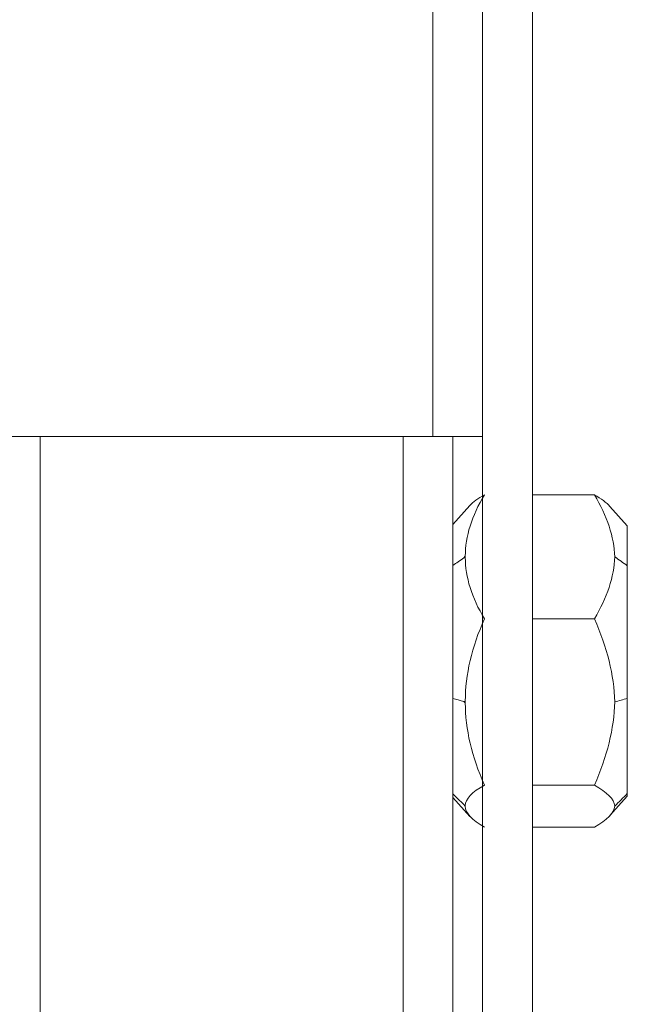
# Model space of a CAD drawing. Units: inches. Extents: x 80.9 to 148.6, y -171.1 to -123.
# Drawn here: x 90.5 to 92.9, y -164.6 to -160.9 of the extents above; entities that cross this region are included whole.
import ezdxf

# ---------------------------------------------------------------- set-up
doc = ezdxf.new("R2010")
doc.units = ezdxf.units.IN
doc.header["$MEASUREMENT"] = 0
doc.layers.add('Layer 1', color=7, linetype='Continuous')

msp = doc.modelspace()

# ---------------------------------------------------------------- linework, layer by layer
at = {"layer": 'Layer 1', "color": 7, "lineweight": 15}
for points in [[(92.3082, -170.1729), (92.3082, -131.0728)], [(92.4984, -170.1729), (92.4984, -131.0728)], [(92.1188, -138.7598), (92.1188, -162.4855)], [(92.1188, -162.4855), (83.957, -162.4855)], [(92.0051, -167.1357), (92.0051, -162.4855)], [(92.1188, -162.4855), (92.3082, -162.4855)], [(92.1945, -167.1357), (92.1945, -162.4855)], [(92.4984, -162.7074), (92.7334, -162.7074)], [(92.2593, -162.7484), (92.1945, -162.8207)], [(92.8588, -162.8252), (92.7926, -162.7515)], [(92.8588, -162.8252), (92.8588, -162.9775)], [(92.2421, -162.941), (92.2366, -162.9475)], [(92.2366, -162.9475), (92.2421, -162.9458)], [(92.2421, -162.941), (92.2421, -162.9458)], [(92.8588, -162.9775), (92.8588, -163.4822)], [(92.4984, -163.1794), (92.7334, -163.1794)], [(92.8588, -163.4822), (92.8588, -163.8443)], [(92.2421, -163.4925), (92.2366, -163.4939)], [(92.2366, -163.4939), (92.2421, -163.4987)], [(92.2421, -163.4925), (92.2421, -163.4987)], [(92.4984, -163.8119), (92.7334, -163.8119)], [(92.1945, -163.8587), (92.2593, -163.9311)], [(92.7926, -163.9283), (92.8588, -163.8543)], [(92.8588, -163.8443), (92.8588, -163.8543)], [(92.2366, -163.8863), (92.2421, -163.8928)], [(92.2421, -163.8911), (92.2366, -163.8863)], [(92.2421, -163.8911), (92.2421, -163.8928)], [(92.4984, -163.9721), (92.7334, -163.9721)]]:
    msp.add_lwpolyline(points, dxfattribs=at)
msp.add_open_spline([(90.6236, -167.1485), (90.6236, -167.1064), (90.6236, -167.0647), (90.6236, -167.0034), (90.6236, -166.9421), (90.6236, -166.8615), (90.6236, -166.7671), (90.6236, -166.6727), (90.6236, -166.5645), (90.6236, -166.4415), (90.6236, -166.3185), (90.6236, -166.1804), (90.6236, -166.0281), (90.6236, -165.8758), (90.6236, -165.7094), (90.6236, -165.5289), (90.6236, -165.3487), (90.6236, -165.1544), (90.6236, -164.9474), (90.6236, -164.74), (90.6236, -164.5198), (90.6236, -164.2863), (90.6236, -164.0523), (90.6236, -163.8053), (90.6236, -163.549), (90.6236, -163.293), (90.6236, -163.0281), (90.6236, -162.7405), (90.6236, -162.6567), (90.6236, -162.5713), (90.6236, -162.4855)], degree=3, knots=[0, 0, 0, 0, 1, 1, 1, 2, 2, 2, 3, 3, 3, 4, 4, 4, 5, 5, 5, 6, 6, 6, 7, 7, 7, 8, 8, 8, 9, 9, 9, 10, 10, 10, 10], dxfattribs=at)
for points in [[(92.3151, -162.7074), (92.2669, -162.7873), (92.2421, -162.8662), (92.2421, -162.941)], [(92.3151, -162.7074), (92.2669, -162.7873), (92.2421, -162.8662), (92.2421, -162.941)], [(92.3151, -162.7074), (92.2669, -162.7873), (92.2421, -162.8662), (92.2421, -162.941)], [(92.3151, -162.7074), (92.2669, -162.7873), (92.2421, -162.8662), (92.2421, -162.941)], [(92.3151, -162.7074), (92.2669, -162.7873), (92.2421, -162.8662), (92.2421, -162.941)], [(92.3151, -162.7074), (92.2669, -162.7873), (92.2421, -162.8662), (92.2421, -162.941)], [(92.3151, -162.7074), (92.2669, -162.7873), (92.2421, -162.8662), (92.2421, -162.941)], [(92.3151, -162.7074), (92.2669, -162.7873), (92.2421, -162.8662), (92.2421, -162.941)], [(92.3151, -162.7074), (92.2669, -162.7873), (92.2421, -162.8662), (92.2421, -162.941)], [(92.3151, -162.7074), (92.2669, -162.7873), (92.2421, -162.8662), (92.2421, -162.941)], [(92.3151, -162.7074), (92.2669, -162.7873), (92.2421, -162.8662), (92.2421, -162.941)], [(92.3151, -162.7074), (92.2669, -162.7873), (92.2421, -162.8662), (92.2421, -162.941)], [(92.3151, -162.7074), (92.2669, -162.7873), (92.2421, -162.8662), (92.2421, -162.941)], [(92.3151, -162.7074), (92.2669, -162.7873), (92.2421, -162.8662), (92.2421, -162.941)], [(92.3151, -162.7074), (92.2669, -162.7873), (92.2421, -162.8662), (92.2421, -162.941)], [(92.3151, -162.7074), (92.2669, -162.7873), (92.2421, -162.8662), (92.2421, -162.941)], [(92.3151, -162.7074), (92.2669, -162.7873), (92.2421, -162.8662), (92.2421, -162.941)], [(92.3151, -162.7074), (92.2669, -162.7873), (92.2421, -162.8662), (92.2421, -162.941)], [(92.3151, -162.7074), (92.2669, -162.7873), (92.2421, -162.8662), (92.2421, -162.941)], [(92.3151, -162.7074), (92.2669, -162.7873), (92.2421, -162.8662), (92.2421, -162.941)], [(92.3151, -162.7074), (92.2669, -162.7873), (92.2421, -162.8662), (92.2421, -162.941)], [(92.3151, -162.7074), (92.2903, -162.7212), (92.2717, -162.7349), (92.2593, -162.7484)], [(92.3151, -162.7074), (92.2903, -162.7212), (92.2717, -162.7349), (92.2593, -162.7484)], [(92.3151, -162.7074), (92.2903, -162.7212), (92.2717, -162.7349), (92.2593, -162.7484)], [(92.3151, -162.7074), (92.2903, -162.7212), (92.2717, -162.7349), (92.2593, -162.7484)], [(92.3151, -162.7074), (92.2903, -162.7212), (92.2717, -162.7349), (92.2593, -162.7484)], [(92.3151, -162.7074), (92.2903, -162.7212), (92.2717, -162.7349), (92.2593, -162.7484)], [(92.3151, -162.7074), (92.2903, -162.7212), (92.2717, -162.7349), (92.2593, -162.7484)], [(92.3151, -162.7074), (92.2903, -162.7212), (92.2717, -162.7349), (92.2593, -162.7484)], [(92.3151, -162.7074), (92.2903, -162.7212), (92.2717, -162.7349), (92.2593, -162.7484)], [(92.3151, -162.7074), (92.2903, -162.7212), (92.2717, -162.7349), (92.2593, -162.7484)], [(92.3151, -162.7074), (92.2903, -162.7212), (92.2717, -162.7349), (92.2593, -162.7484)], [(92.3151, -162.7074), (92.2903, -162.7212), (92.2717, -162.7349), (92.2593, -162.7484)], [(92.3151, -162.7074), (92.2903, -162.7212), (92.2717, -162.7349), (92.2593, -162.7484)], [(92.3151, -162.7074), (92.2903, -162.7212), (92.2717, -162.7349), (92.2593, -162.7484)], [(92.3151, -162.7074), (92.2903, -162.7212), (92.2717, -162.7349), (92.2593, -162.7484)], [(92.3151, -162.7074), (92.2903, -162.7212), (92.2717, -162.7349), (92.2593, -162.7484)], [(92.3151, -162.7074), (92.2903, -162.7212), (92.2717, -162.7349), (92.2593, -162.7484)], [(92.3151, -162.7074), (92.2903, -162.7212), (92.2717, -162.7349), (92.2593, -162.7484)], [(92.3151, -162.7074), (92.2903, -162.7212), (92.2717, -162.7349), (92.2593, -162.7484)], [(92.3151, -162.7074), (92.2903, -162.7212), (92.2717, -162.7349), (92.2593, -162.7484)], [(92.3151, -162.7074), (92.2903, -162.7212), (92.2717, -162.7349), (92.2593, -162.7484)], [(92.7926, -162.7515), (92.7795, -162.737), (92.7595, -162.7222), (92.7334, -162.7074)], [(92.7926, -162.7515), (92.7795, -162.737), (92.7595, -162.7222), (92.7334, -162.7074)], [(92.7926, -162.7515), (92.7795, -162.737), (92.7595, -162.7222), (92.7334, -162.7074)], [(92.7926, -162.7515), (92.7795, -162.737), (92.7595, -162.7222), (92.7334, -162.7074)], [(92.7926, -162.7515), (92.7795, -162.737), (92.7595, -162.7222), (92.7334, -162.7074)], [(92.7926, -162.7515), (92.7795, -162.737), (92.7595, -162.7222), (92.7334, -162.7074)], [(92.7926, -162.7515), (92.7795, -162.737), (92.7595, -162.7222), (92.7334, -162.7074)], [(92.7926, -162.7515), (92.7795, -162.737), (92.7595, -162.7222), (92.7334, -162.7074)], [(92.7926, -162.7515), (92.7795, -162.737), (92.7595, -162.7222), (92.7334, -162.7074)], [(92.7926, -162.7515), (92.7795, -162.737), (92.7595, -162.7222), (92.7334, -162.7074)], [(92.7926, -162.7515), (92.7795, -162.737), (92.7595, -162.7222), (92.7334, -162.7074)], [(92.7926, -162.7515), (92.7795, -162.737), (92.7595, -162.7222), (92.7334, -162.7074)], [(92.7926, -162.7515), (92.7795, -162.737), (92.7595, -162.7222), (92.7334, -162.7074)], [(92.7926, -162.7515), (92.7795, -162.737), (92.7595, -162.7222), (92.7334, -162.7074)], [(92.7926, -162.7515), (92.7795, -162.737), (92.7595, -162.7222), (92.7334, -162.7074)], [(92.7926, -162.7515), (92.7795, -162.737), (92.7595, -162.7222), (92.7334, -162.7074)], [(92.7926, -162.7515), (92.7795, -162.737), (92.7595, -162.7222), (92.7334, -162.7074)], [(92.7926, -162.7515), (92.7795, -162.737), (92.7595, -162.7222), (92.7334, -162.7074)], [(92.7926, -162.7515), (92.7795, -162.737), (92.7595, -162.7222), (92.7334, -162.7074)], [(92.7926, -162.7515), (92.7795, -162.737), (92.7595, -162.7222), (92.7334, -162.7074)], [(92.7926, -162.7515), (92.7795, -162.737), (92.7595, -162.7222), (92.7334, -162.7074)], [(92.8112, -162.9434), (92.8085, -162.8676), (92.7816, -162.7877), (92.7334, -162.7074)], [(92.8112, -162.9434), (92.8085, -162.8676), (92.7816, -162.7877), (92.7334, -162.7074)], [(92.8112, -162.9434), (92.8085, -162.8676), (92.7816, -162.7877), (92.7334, -162.7074)], [(92.8112, -162.9434), (92.8085, -162.8676), (92.7816, -162.7877), (92.7334, -162.7074)], [(92.8112, -162.9434), (92.8085, -162.8676), (92.7816, -162.7877), (92.7334, -162.7074)], [(92.8112, -162.9434), (92.8085, -162.8676), (92.7816, -162.7877), (92.7334, -162.7074)], [(92.8112, -162.9434), (92.8085, -162.8676), (92.7816, -162.7877), (92.7334, -162.7074)], [(92.8112, -162.9434), (92.8085, -162.8676), (92.7816, -162.7877), (92.7334, -162.7074)], [(92.8112, -162.9434), (92.8085, -162.8676), (92.7816, -162.7877), (92.7334, -162.7074)], [(92.8112, -162.9434), (92.8085, -162.8676), (92.7816, -162.7877), (92.7334, -162.7074)], [(92.8112, -162.9434), (92.8085, -162.8676), (92.7816, -162.7877), (92.7334, -162.7074)], [(92.8112, -162.9434), (92.8085, -162.8676), (92.7816, -162.7877), (92.7334, -162.7074)], [(92.8112, -162.9434), (92.8085, -162.8676), (92.7816, -162.7877), (92.7334, -162.7074)], [(92.8112, -162.9434), (92.8085, -162.8676), (92.7816, -162.7877), (92.7334, -162.7074)], [(92.8112, -162.9434), (92.8085, -162.8676), (92.7816, -162.7877), (92.7334, -162.7074)], [(92.8112, -162.9434), (92.8085, -162.8676), (92.7816, -162.7877), (92.7334, -162.7074)], [(92.8112, -162.9434), (92.8085, -162.8676), (92.7816, -162.7877), (92.7334, -162.7074)], [(92.8112, -162.9434), (92.8085, -162.8676), (92.7816, -162.7877), (92.7334, -162.7074)], [(92.8112, -162.9434), (92.8085, -162.8676), (92.7816, -162.7877), (92.7334, -162.7074)], [(92.8112, -162.9434), (92.8085, -162.8676), (92.7816, -162.7877), (92.7334, -162.7074)], [(92.8112, -162.9434), (92.8085, -162.8676), (92.7816, -162.7877), (92.7334, -162.7074)], [(92.2366, -162.9475), (92.2221, -162.9572), (92.2083, -162.9668), (92.1945, -162.9768)], [(92.2366, -162.9475), (92.2221, -162.9572), (92.2083, -162.9668), (92.1945, -162.9768)], [(92.2366, -162.9475), (92.2221, -162.9572), (92.2083, -162.9668), (92.1945, -162.9768)], [(92.2366, -162.9475), (92.2221, -162.9572), (92.2083, -162.9668), (92.1945, -162.9768)], [(92.2366, -162.9475), (92.2221, -162.9572), (92.2083, -162.9668), (92.1945, -162.9768)], [(92.2366, -162.9475), (92.2221, -162.9572), (92.2083, -162.9668), (92.1945, -162.9768)], [(92.2366, -162.9475), (92.2221, -162.9572), (92.2083, -162.9668), (92.1945, -162.9768)], [(92.2366, -162.9475), (92.2221, -162.9572), (92.2083, -162.9668), (92.1945, -162.9768)], [(92.2366, -162.9475), (92.2221, -162.9572), (92.2083, -162.9668), (92.1945, -162.9768)], [(92.2366, -162.9475), (92.2221, -162.9572), (92.2083, -162.9668), (92.1945, -162.9768)], [(92.2366, -162.9475), (92.2221, -162.9572), (92.2083, -162.9668), (92.1945, -162.9768)], [(92.2366, -162.9475), (92.2221, -162.9572), (92.2083, -162.9668), (92.1945, -162.9768)], [(92.2366, -162.9475), (92.2221, -162.9572), (92.2083, -162.9668), (92.1945, -162.9768)], [(92.2366, -162.9475), (92.2221, -162.9572), (92.2083, -162.9668), (92.1945, -162.9768)], [(92.2366, -162.9475), (92.2221, -162.9572), (92.2083, -162.9668), (92.1945, -162.9768)], [(92.2366, -162.9475), (92.2221, -162.9572), (92.2083, -162.9668), (92.1945, -162.9768)], [(92.2366, -162.9475), (92.2221, -162.9572), (92.2083, -162.9668), (92.1945, -162.9768)], [(92.2366, -162.9475), (92.2221, -162.9572), (92.2083, -162.9668), (92.1945, -162.9768)], [(92.2366, -162.9475), (92.2221, -162.9572), (92.2083, -162.9668), (92.1945, -162.9768)], [(92.2366, -162.9475), (92.2221, -162.9572), (92.2083, -162.9668), (92.1945, -162.9768)], [(92.2366, -162.9475), (92.2221, -162.9572), (92.2083, -162.9668), (92.1945, -162.9768)], [(92.2421, -162.9458), (92.2421, -163.0202), (92.2669, -163.0994), (92.3151, -163.1794)], [(92.2421, -162.9458), (92.2421, -163.0202), (92.2669, -163.0994), (92.3151, -163.1794)], [(92.2421, -162.9458), (92.2421, -163.0202), (92.2669, -163.0994), (92.3151, -163.1794)], [(92.2421, -162.9458), (92.2421, -163.0202), (92.2669, -163.0994), (92.3151, -163.1794)], [(92.2421, -162.9458), (92.2421, -163.0202), (92.2669, -163.0994), (92.3151, -163.1794)], [(92.2421, -162.9458), (92.2421, -163.0202), (92.2669, -163.0994), (92.3151, -163.1794)], [(92.2421, -162.9458), (92.2421, -163.0202), (92.2669, -163.0994), (92.3151, -163.1794)], [(92.2421, -162.9458), (92.2421, -163.0202), (92.2669, -163.0994), (92.3151, -163.1794)], [(92.2421, -162.9458), (92.2421, -163.0202), (92.2669, -163.0994), (92.3151, -163.1794)], [(92.2421, -162.9458), (92.2421, -163.0202), (92.2669, -163.0994), (92.3151, -163.1794)], [(92.2421, -162.9458), (92.2421, -163.0202), (92.2669, -163.0994), (92.3151, -163.1794)], [(92.2421, -162.9458), (92.2421, -163.0202), (92.2669, -163.0994), (92.3151, -163.1794)], [(92.2421, -162.9458), (92.2421, -163.0202), (92.2669, -163.0994), (92.3151, -163.1794)], [(92.2421, -162.9458), (92.2421, -163.0202), (92.2669, -163.0994), (92.3151, -163.1794)], [(92.2421, -162.9458), (92.2421, -163.0202), (92.2669, -163.0994), (92.3151, -163.1794)], [(92.2421, -162.9458), (92.2421, -163.0202), (92.2669, -163.0994), (92.3151, -163.1794)], [(92.2421, -162.9458), (92.2421, -163.0202), (92.2669, -163.0994), (92.3151, -163.1794)], [(92.2421, -162.9458), (92.2421, -163.0202), (92.2669, -163.0994), (92.3151, -163.1794)], [(92.2421, -162.9458), (92.2421, -163.0202), (92.2669, -163.0994), (92.3151, -163.1794)], [(92.2421, -162.9458), (92.2421, -163.0202), (92.2669, -163.0994), (92.3151, -163.1794)], [(92.2421, -162.9458), (92.2421, -163.0202), (92.2669, -163.0994), (92.3151, -163.1794)], [(92.7334, -163.1794), (92.7816, -163.0991), (92.8085, -163.0192), (92.8112, -162.9434)], [(92.7334, -163.1794), (92.7816, -163.0991), (92.8085, -163.0192), (92.8112, -162.9434)], [(92.7334, -163.1794), (92.7816, -163.0991), (92.8085, -163.0192), (92.8112, -162.9434)], [(92.7334, -163.1794), (92.7816, -163.0991), (92.8085, -163.0192), (92.8112, -162.9434)], [(92.7334, -163.1794), (92.7816, -163.0991), (92.8085, -163.0192), (92.8112, -162.9434)], [(92.7334, -163.1794), (92.7816, -163.0991), (92.8085, -163.0192), (92.8112, -162.9434)], [(92.7334, -163.1794), (92.7816, -163.0991), (92.8085, -163.0192), (92.8112, -162.9434)], [(92.7334, -163.1794), (92.7816, -163.0991), (92.8085, -163.0192), (92.8112, -162.9434)], [(92.7334, -163.1794), (92.7816, -163.0991), (92.8085, -163.0192), (92.8112, -162.9434)], [(92.7334, -163.1794), (92.7816, -163.0991), (92.8085, -163.0192), (92.8112, -162.9434)], [(92.7334, -163.1794), (92.7816, -163.0991), (92.8085, -163.0192), (92.8112, -162.9434)], [(92.7334, -163.1794), (92.7816, -163.0991), (92.8085, -163.0192), (92.8112, -162.9434)], [(92.7334, -163.1794), (92.7816, -163.0991), (92.8085, -163.0192), (92.8112, -162.9434)], [(92.7334, -163.1794), (92.7816, -163.0991), (92.8085, -163.0192), (92.8112, -162.9434)], [(92.7334, -163.1794), (92.7816, -163.0991), (92.8085, -163.0192), (92.8112, -162.9434)], [(92.7334, -163.1794), (92.7816, -163.0991), (92.8085, -163.0192), (92.8112, -162.9434)], [(92.7334, -163.1794), (92.7816, -163.0991), (92.8085, -163.0192), (92.8112, -162.9434)], [(92.7334, -163.1794), (92.7816, -163.0991), (92.8085, -163.0192), (92.8112, -162.9434)], [(92.7334, -163.1794), (92.7816, -163.0991), (92.8085, -163.0192), (92.8112, -162.9434)], [(92.7334, -163.1794), (92.7816, -163.0991), (92.8085, -163.0192), (92.8112, -162.9434)], [(92.7334, -163.1794), (92.7816, -163.0991), (92.8085, -163.0192), (92.8112, -162.9434)], [(92.8588, -162.9775), (92.8429, -162.9661), (92.8271, -162.9547), (92.8112, -162.9434)], [(92.8588, -162.9775), (92.8429, -162.9661), (92.8271, -162.9547), (92.8112, -162.9434)], [(92.8588, -162.9775), (92.8429, -162.9661), (92.8271, -162.9547), (92.8112, -162.9434)], [(92.8588, -162.9775), (92.8429, -162.9661), (92.8271, -162.9547), (92.8112, -162.9434)], [(92.8588, -162.9775), (92.8429, -162.9661), (92.8271, -162.9547), (92.8112, -162.9434)], [(92.8588, -162.9775), (92.8429, -162.9661), (92.8271, -162.9547), (92.8112, -162.9434)], [(92.8588, -162.9775), (92.8429, -162.9661), (92.8271, -162.9547), (92.8112, -162.9434)], [(92.8588, -162.9775), (92.8429, -162.9661), (92.8271, -162.9547), (92.8112, -162.9434)], [(92.8588, -162.9775), (92.8429, -162.9661), (92.8271, -162.9547), (92.8112, -162.9434)], [(92.8588, -162.9775), (92.8429, -162.9661), (92.8271, -162.9547), (92.8112, -162.9434)], [(92.8588, -162.9775), (92.8429, -162.9661), (92.8271, -162.9547), (92.8112, -162.9434)], [(92.8588, -162.9775), (92.8429, -162.9661), (92.8271, -162.9547), (92.8112, -162.9434)], [(92.8588, -162.9775), (92.8429, -162.9661), (92.8271, -162.9547), (92.8112, -162.9434)], [(92.8588, -162.9775), (92.8429, -162.9661), (92.8271, -162.9547), (92.8112, -162.9434)], [(92.8588, -162.9775), (92.8429, -162.9661), (92.8271, -162.9547), (92.8112, -162.9434)], [(92.8588, -162.9775), (92.8429, -162.9661), (92.8271, -162.9547), (92.8112, -162.9434)], [(92.8588, -162.9775), (92.8429, -162.9661), (92.8271, -162.9547), (92.8112, -162.9434)], [(92.8588, -162.9775), (92.8429, -162.9661), (92.8271, -162.9547), (92.8112, -162.9434)], [(92.8588, -162.9775), (92.8429, -162.9661), (92.8271, -162.9547), (92.8112, -162.9434)], [(92.8588, -162.9775), (92.8429, -162.9661), (92.8271, -162.9547), (92.8112, -162.9434)], [(92.8588, -162.9775), (92.8429, -162.9661), (92.8271, -162.9547), (92.8112, -162.9434)], [(92.3151, -163.1794), (92.2669, -163.2862), (92.2421, -163.3923), (92.2421, -163.4925)], [(92.3151, -163.1794), (92.2669, -163.2862), (92.2421, -163.3923), (92.2421, -163.4925)], [(92.3151, -163.1794), (92.2669, -163.2862), (92.2421, -163.3923), (92.2421, -163.4925)], [(92.3151, -163.1794), (92.2669, -163.2862), (92.2421, -163.3923), (92.2421, -163.4925)], [(92.3151, -163.1794), (92.2669, -163.2862), (92.2421, -163.3923), (92.2421, -163.4925)], [(92.3151, -163.1794), (92.2669, -163.2862), (92.2421, -163.3923), (92.2421, -163.4925)], [(92.3151, -163.1794), (92.2669, -163.2862), (92.2421, -163.3923), (92.2421, -163.4925)], [(92.3151, -163.1794), (92.2669, -163.2862), (92.2421, -163.3923), (92.2421, -163.4925)], [(92.3151, -163.1794), (92.2669, -163.2862), (92.2421, -163.3923), (92.2421, -163.4925)], [(92.3151, -163.1794), (92.2669, -163.2862), (92.2421, -163.3923), (92.2421, -163.4925)], [(92.3151, -163.1794), (92.2669, -163.2862), (92.2421, -163.3923), (92.2421, -163.4925)], [(92.3151, -163.1794), (92.2669, -163.2862), (92.2421, -163.3923), (92.2421, -163.4925)], [(92.3151, -163.1794), (92.2669, -163.2862), (92.2421, -163.3923), (92.2421, -163.4925)], [(92.3151, -163.1794), (92.2669, -163.2862), (92.2421, -163.3923), (92.2421, -163.4925)], [(92.3151, -163.1794), (92.2669, -163.2862), (92.2421, -163.3923), (92.2421, -163.4925)], [(92.3151, -163.1794), (92.2669, -163.2862), (92.2421, -163.3923), (92.2421, -163.4925)], [(92.3151, -163.1794), (92.2669, -163.2862), (92.2421, -163.3923), (92.2421, -163.4925)], [(92.3151, -163.1794), (92.2669, -163.2862), (92.2421, -163.3923), (92.2421, -163.4925)], [(92.3151, -163.1794), (92.2669, -163.2862), (92.2421, -163.3923), (92.2421, -163.4925)], [(92.3151, -163.1794), (92.2669, -163.2862), (92.2421, -163.3923), (92.2421, -163.4925)], [(92.3151, -163.1794), (92.2669, -163.2862), (92.2421, -163.3923), (92.2421, -163.4925)], [(92.8112, -163.4956), (92.8085, -163.394), (92.7816, -163.2872), (92.7334, -163.1794)], [(92.8112, -163.4956), (92.8085, -163.394), (92.7816, -163.2872), (92.7334, -163.1794)], [(92.8112, -163.4956), (92.8085, -163.394), (92.7816, -163.2872), (92.7334, -163.1794)], [(92.8112, -163.4956), (92.8085, -163.394), (92.7816, -163.2872), (92.7334, -163.1794)], [(92.8112, -163.4956), (92.8085, -163.394), (92.7816, -163.2872), (92.7334, -163.1794)], [(92.8112, -163.4956), (92.8085, -163.394), (92.7816, -163.2872), (92.7334, -163.1794)], [(92.8112, -163.4956), (92.8085, -163.394), (92.7816, -163.2872), (92.7334, -163.1794)], [(92.8112, -163.4956), (92.8085, -163.394), (92.7816, -163.2872), (92.7334, -163.1794)], [(92.8112, -163.4956), (92.8085, -163.394), (92.7816, -163.2872), (92.7334, -163.1794)], [(92.8112, -163.4956), (92.8085, -163.394), (92.7816, -163.2872), (92.7334, -163.1794)], [(92.8112, -163.4956), (92.8085, -163.394), (92.7816, -163.2872), (92.7334, -163.1794)], [(92.8112, -163.4956), (92.8085, -163.394), (92.7816, -163.2872), (92.7334, -163.1794)], [(92.8112, -163.4956), (92.8085, -163.394), (92.7816, -163.2872), (92.7334, -163.1794)], [(92.8112, -163.4956), (92.8085, -163.394), (92.7816, -163.2872), (92.7334, -163.1794)], [(92.8112, -163.4956), (92.8085, -163.394), (92.7816, -163.2872), (92.7334, -163.1794)], [(92.8112, -163.4956), (92.8085, -163.394), (92.7816, -163.2872), (92.7334, -163.1794)], [(92.8112, -163.4956), (92.8085, -163.394), (92.7816, -163.2872), (92.7334, -163.1794)], [(92.8112, -163.4956), (92.8085, -163.394), (92.7816, -163.2872), (92.7334, -163.1794)], [(92.8112, -163.4956), (92.8085, -163.394), (92.7816, -163.2872), (92.7334, -163.1794)], [(92.8112, -163.4956), (92.8085, -163.394), (92.7816, -163.2872), (92.7334, -163.1794)], [(92.8112, -163.4956), (92.8085, -163.394), (92.7816, -163.2872), (92.7334, -163.1794)], [(92.1945, -163.4825), (92.2083, -163.4863), (92.2221, -163.4901), (92.2366, -163.4939)], [(92.1945, -163.4825), (92.2083, -163.4863), (92.2221, -163.4901), (92.2366, -163.4939)], [(92.1945, -163.4825), (92.2083, -163.4863), (92.2221, -163.4901), (92.2366, -163.4939)], [(92.1945, -163.4825), (92.2083, -163.4863), (92.2221, -163.4901), (92.2366, -163.4939)], [(92.1945, -163.4825), (92.2083, -163.4863), (92.2221, -163.4901), (92.2366, -163.4939)], [(92.1945, -163.4825), (92.2083, -163.4863), (92.2221, -163.4901), (92.2366, -163.4939)], [(92.1945, -163.4825), (92.2083, -163.4863), (92.2221, -163.4901), (92.2366, -163.4939)], [(92.1945, -163.4825), (92.2083, -163.4863), (92.2221, -163.4901), (92.2366, -163.4939)], [(92.1945, -163.4825), (92.2083, -163.4863), (92.2221, -163.4901), (92.2366, -163.4939)], [(92.1945, -163.4825), (92.2083, -163.4863), (92.2221, -163.4901), (92.2366, -163.4939)], [(92.1945, -163.4825), (92.2083, -163.4863), (92.2221, -163.4901), (92.2366, -163.4939)], [(92.1945, -163.4825), (92.2083, -163.4863), (92.2221, -163.4901), (92.2366, -163.4939)], [(92.1945, -163.4825), (92.2083, -163.4863), (92.2221, -163.4901), (92.2366, -163.4939)], [(92.1945, -163.4825), (92.2083, -163.4863), (92.2221, -163.4901), (92.2366, -163.4939)], [(92.1945, -163.4825), (92.2083, -163.4863), (92.2221, -163.4901), (92.2366, -163.4939)], [(92.1945, -163.4825), (92.2083, -163.4863), (92.2221, -163.4901), (92.2366, -163.4939)], [(92.1945, -163.4825), (92.2083, -163.4863), (92.2221, -163.4901), (92.2366, -163.4939)], [(92.1945, -163.4825), (92.2083, -163.4863), (92.2221, -163.4901), (92.2366, -163.4939)], [(92.1945, -163.4825), (92.2083, -163.4863), (92.2221, -163.4901), (92.2366, -163.4939)], [(92.1945, -163.4825), (92.2083, -163.4863), (92.2221, -163.4901), (92.2366, -163.4939)], [(92.1945, -163.4825), (92.2083, -163.4863), (92.2221, -163.4901), (92.2366, -163.4939)], [(92.8112, -163.4956), (92.8271, -163.4911), (92.8429, -163.4867), (92.8588, -163.4822)], [(92.8112, -163.4956), (92.8271, -163.4911), (92.8429, -163.4867), (92.8588, -163.4822)], [(92.8112, -163.4956), (92.8271, -163.4911), (92.8429, -163.4867), (92.8588, -163.4822)], [(92.8112, -163.4956), (92.8271, -163.4911), (92.8429, -163.4867), (92.8588, -163.4822)], [(92.8112, -163.4956), (92.8271, -163.4911), (92.8429, -163.4867), (92.8588, -163.4822)], [(92.8112, -163.4956), (92.8271, -163.4911), (92.8429, -163.4867), (92.8588, -163.4822)], [(92.8112, -163.4956), (92.8271, -163.4911), (92.8429, -163.4867), (92.8588, -163.4822)], [(92.8112, -163.4956), (92.8271, -163.4911), (92.8429, -163.4867), (92.8588, -163.4822)], [(92.8112, -163.4956), (92.8271, -163.4911), (92.8429, -163.4867), (92.8588, -163.4822)], [(92.8112, -163.4956), (92.8271, -163.4911), (92.8429, -163.4867), (92.8588, -163.4822)], [(92.8112, -163.4956), (92.8271, -163.4911), (92.8429, -163.4867), (92.8588, -163.4822)], [(92.8112, -163.4956), (92.8271, -163.4911), (92.8429, -163.4867), (92.8588, -163.4822)], [(92.8112, -163.4956), (92.8271, -163.4911), (92.8429, -163.4867), (92.8588, -163.4822)], [(92.8112, -163.4956), (92.8271, -163.4911), (92.8429, -163.4867), (92.8588, -163.4822)], [(92.8112, -163.4956), (92.8271, -163.4911), (92.8429, -163.4867), (92.8588, -163.4822)], [(92.8112, -163.4956), (92.8271, -163.4911), (92.8429, -163.4867), (92.8588, -163.4822)], [(92.8112, -163.4956), (92.8271, -163.4911), (92.8429, -163.4867), (92.8588, -163.4822)], [(92.8112, -163.4956), (92.8271, -163.4911), (92.8429, -163.4867), (92.8588, -163.4822)], [(92.8112, -163.4956), (92.8271, -163.4911), (92.8429, -163.4867), (92.8588, -163.4822)], [(92.8112, -163.4956), (92.8271, -163.4911), (92.8429, -163.4867), (92.8588, -163.4822)], [(92.8112, -163.4956), (92.8271, -163.4911), (92.8429, -163.4867), (92.8588, -163.4822)], [(92.2421, -163.4987), (92.2421, -163.5986), (92.2669, -163.7047), (92.3151, -163.8119)], [(92.2421, -163.4987), (92.2421, -163.5986), (92.2669, -163.7047), (92.3151, -163.8119)], [(92.2421, -163.4987), (92.2421, -163.5986), (92.2669, -163.7047), (92.3151, -163.8119)], [(92.2421, -163.4987), (92.2421, -163.5986), (92.2669, -163.7047), (92.3151, -163.8119)], [(92.2421, -163.4987), (92.2421, -163.5986), (92.2669, -163.7047), (92.3151, -163.8119)], [(92.2421, -163.4987), (92.2421, -163.5986), (92.2669, -163.7047), (92.3151, -163.8119)], [(92.2421, -163.4987), (92.2421, -163.5986), (92.2669, -163.7047), (92.3151, -163.8119)], [(92.2421, -163.4987), (92.2421, -163.5986), (92.2669, -163.7047), (92.3151, -163.8119)], [(92.2421, -163.4987), (92.2421, -163.5986), (92.2669, -163.7047), (92.3151, -163.8119)], [(92.2421, -163.4987), (92.2421, -163.5986), (92.2669, -163.7047), (92.3151, -163.8119)], [(92.2421, -163.4987), (92.2421, -163.5986), (92.2669, -163.7047), (92.3151, -163.8119)], [(92.2421, -163.4987), (92.2421, -163.5986), (92.2669, -163.7047), (92.3151, -163.8119)], [(92.2421, -163.4987), (92.2421, -163.5986), (92.2669, -163.7047), (92.3151, -163.8119)], [(92.2421, -163.4987), (92.2421, -163.5986), (92.2669, -163.7047), (92.3151, -163.8119)], [(92.2421, -163.4987), (92.2421, -163.5986), (92.2669, -163.7047), (92.3151, -163.8119)], [(92.2421, -163.4987), (92.2421, -163.5986), (92.2669, -163.7047), (92.3151, -163.8119)], [(92.2421, -163.4987), (92.2421, -163.5986), (92.2669, -163.7047), (92.3151, -163.8119)], [(92.2421, -163.4987), (92.2421, -163.5986), (92.2669, -163.7047), (92.3151, -163.8119)], [(92.2421, -163.4987), (92.2421, -163.5986), (92.2669, -163.7047), (92.3151, -163.8119)], [(92.2421, -163.4987), (92.2421, -163.5986), (92.2669, -163.7047), (92.3151, -163.8119)], [(92.2421, -163.4987), (92.2421, -163.5986), (92.2669, -163.7047), (92.3151, -163.8119)], [(92.7334, -163.8119), (92.7816, -163.704), (92.8085, -163.5972), (92.8112, -163.4956)], [(92.7334, -163.8119), (92.7816, -163.704), (92.8085, -163.5972), (92.8112, -163.4956)], [(92.7334, -163.8119), (92.7816, -163.704), (92.8085, -163.5972), (92.8112, -163.4956)], [(92.7334, -163.8119), (92.7816, -163.704), (92.8085, -163.5972), (92.8112, -163.4956)], [(92.7334, -163.8119), (92.7816, -163.704), (92.8085, -163.5972), (92.8112, -163.4956)], [(92.7334, -163.8119), (92.7816, -163.704), (92.8085, -163.5972), (92.8112, -163.4956)], [(92.7334, -163.8119), (92.7816, -163.704), (92.8085, -163.5972), (92.8112, -163.4956)], [(92.7334, -163.8119), (92.7816, -163.704), (92.8085, -163.5972), (92.8112, -163.4956)], [(92.7334, -163.8119), (92.7816, -163.704), (92.8085, -163.5972), (92.8112, -163.4956)], [(92.7334, -163.8119), (92.7816, -163.704), (92.8085, -163.5972), (92.8112, -163.4956)], [(92.7334, -163.8119), (92.7816, -163.704), (92.8085, -163.5972), (92.8112, -163.4956)], [(92.7334, -163.8119), (92.7816, -163.704), (92.8085, -163.5972), (92.8112, -163.4956)], [(92.7334, -163.8119), (92.7816, -163.704), (92.8085, -163.5972), (92.8112, -163.4956)], [(92.7334, -163.8119), (92.7816, -163.704), (92.8085, -163.5972), (92.8112, -163.4956)], [(92.7334, -163.8119), (92.7816, -163.704), (92.8085, -163.5972), (92.8112, -163.4956)], [(92.7334, -163.8119), (92.7816, -163.704), (92.8085, -163.5972), (92.8112, -163.4956)], [(92.7334, -163.8119), (92.7816, -163.704), (92.8085, -163.5972), (92.8112, -163.4956)], [(92.7334, -163.8119), (92.7816, -163.704), (92.8085, -163.5972), (92.8112, -163.4956)], [(92.7334, -163.8119), (92.7816, -163.704), (92.8085, -163.5972), (92.8112, -163.4956)], [(92.7334, -163.8119), (92.7816, -163.704), (92.8085, -163.5972), (92.8112, -163.4956)], [(92.7334, -163.8119), (92.7816, -163.704), (92.8085, -163.5972), (92.8112, -163.4956)], [(92.3151, -163.8119), (92.2669, -163.8388), (92.2421, -163.8656), (92.2421, -163.8911)], [(92.3151, -163.8119), (92.2669, -163.8388), (92.2421, -163.8656), (92.2421, -163.8911)], [(92.3151, -163.8119), (92.2669, -163.8388), (92.2421, -163.8656), (92.2421, -163.8911)], [(92.3151, -163.8119), (92.2669, -163.8388), (92.2421, -163.8656), (92.2421, -163.8911)], [(92.3151, -163.8119), (92.2669, -163.8388), (92.2421, -163.8656), (92.2421, -163.8911)], [(92.3151, -163.8119), (92.2669, -163.8388), (92.2421, -163.8656), (92.2421, -163.8911)], [(92.3151, -163.8119), (92.2669, -163.8388), (92.2421, -163.8656), (92.2421, -163.8911)], [(92.3151, -163.8119), (92.2669, -163.8388), (92.2421, -163.8656), (92.2421, -163.8911)], [(92.3151, -163.8119), (92.2669, -163.8388), (92.2421, -163.8656), (92.2421, -163.8911)], [(92.3151, -163.8119), (92.2669, -163.8388), (92.2421, -163.8656), (92.2421, -163.8911)], [(92.3151, -163.8119), (92.2669, -163.8388), (92.2421, -163.8656), (92.2421, -163.8911)], [(92.3151, -163.8119), (92.2669, -163.8388), (92.2421, -163.8656), (92.2421, -163.8911)], [(92.3151, -163.8119), (92.2669, -163.8388), (92.2421, -163.8656), (92.2421, -163.8911)], [(92.3151, -163.8119), (92.2669, -163.8388), (92.2421, -163.8656), (92.2421, -163.8911)], [(92.3151, -163.8119), (92.2669, -163.8388), (92.2421, -163.8656), (92.2421, -163.8911)], [(92.3151, -163.8119), (92.2669, -163.8388), (92.2421, -163.8656), (92.2421, -163.8911)], [(92.3151, -163.8119), (92.2669, -163.8388), (92.2421, -163.8656), (92.2421, -163.8911)], [(92.3151, -163.8119), (92.2669, -163.8388), (92.2421, -163.8656), (92.2421, -163.8911)], [(92.3151, -163.8119), (92.2669, -163.8388), (92.2421, -163.8656), (92.2421, -163.8911)], [(92.3151, -163.8119), (92.2669, -163.8388), (92.2421, -163.8656), (92.2421, -163.8911)], [(92.3151, -163.8119), (92.2669, -163.8388), (92.2421, -163.8656), (92.2421, -163.8911)], [(92.8112, -163.8918), (92.8085, -163.8663), (92.7816, -163.8391), (92.7334, -163.8119)], [(92.8112, -163.8918), (92.8085, -163.8663), (92.7816, -163.8391), (92.7334, -163.8119)], [(92.8112, -163.8918), (92.8085, -163.8663), (92.7816, -163.8391), (92.7334, -163.8119)], [(92.8112, -163.8918), (92.8085, -163.8663), (92.7816, -163.8391), (92.7334, -163.8119)], [(92.8112, -163.8918), (92.8085, -163.8663), (92.7816, -163.8391), (92.7334, -163.8119)], [(92.8112, -163.8918), (92.8085, -163.8663), (92.7816, -163.8391), (92.7334, -163.8119)], [(92.8112, -163.8918), (92.8085, -163.8663), (92.7816, -163.8391), (92.7334, -163.8119)], [(92.8112, -163.8918), (92.8085, -163.8663), (92.7816, -163.8391), (92.7334, -163.8119)], [(92.8112, -163.8918), (92.8085, -163.8663), (92.7816, -163.8391), (92.7334, -163.8119)], [(92.8112, -163.8918), (92.8085, -163.8663), (92.7816, -163.8391), (92.7334, -163.8119)], [(92.8112, -163.8918), (92.8085, -163.8663), (92.7816, -163.8391), (92.7334, -163.8119)], [(92.8112, -163.8918), (92.8085, -163.8663), (92.7816, -163.8391), (92.7334, -163.8119)], [(92.8112, -163.8918), (92.8085, -163.8663), (92.7816, -163.8391), (92.7334, -163.8119)], [(92.8112, -163.8918), (92.8085, -163.8663), (92.7816, -163.8391), (92.7334, -163.8119)], [(92.8112, -163.8918), (92.8085, -163.8663), (92.7816, -163.8391), (92.7334, -163.8119)], [(92.8112, -163.8918), (92.8085, -163.8663), (92.7816, -163.8391), (92.7334, -163.8119)], [(92.8112, -163.8918), (92.8085, -163.8663), (92.7816, -163.8391), (92.7334, -163.8119)], [(92.8112, -163.8918), (92.8085, -163.8663), (92.7816, -163.8391), (92.7334, -163.8119)], [(92.8112, -163.8918), (92.8085, -163.8663), (92.7816, -163.8391), (92.7334, -163.8119)], [(92.8112, -163.8918), (92.8085, -163.8663), (92.7816, -163.8391), (92.7334, -163.8119)], [(92.8112, -163.8918), (92.8085, -163.8663), (92.7816, -163.8391), (92.7334, -163.8119)], [(92.1945, -163.8456), (92.2083, -163.8594), (92.2221, -163.8729), (92.2366, -163.8863)], [(92.1945, -163.8456), (92.2083, -163.8594), (92.2221, -163.8729), (92.2366, -163.8863)], [(92.1945, -163.8456), (92.2083, -163.8594), (92.2221, -163.8729), (92.2366, -163.8863)], [(92.1945, -163.8456), (92.2083, -163.8594), (92.2221, -163.8729), (92.2366, -163.8863)], [(92.1945, -163.8456), (92.2083, -163.8594), (92.2221, -163.8729), (92.2366, -163.8863)], [(92.1945, -163.8456), (92.2083, -163.8594), (92.2221, -163.8729), (92.2366, -163.8863)], [(92.1945, -163.8456), (92.2083, -163.8594), (92.2221, -163.8729), (92.2366, -163.8863)], [(92.1945, -163.8456), (92.2083, -163.8594), (92.2221, -163.8729), (92.2366, -163.8863)], [(92.1945, -163.8456), (92.2083, -163.8594), (92.2221, -163.8729), (92.2366, -163.8863)], [(92.1945, -163.8456), (92.2083, -163.8594), (92.2221, -163.8729), (92.2366, -163.8863)], [(92.1945, -163.8456), (92.2083, -163.8594), (92.2221, -163.8729), (92.2366, -163.8863)], [(92.1945, -163.8456), (92.2083, -163.8594), (92.2221, -163.8729), (92.2366, -163.8863)], [(92.1945, -163.8456), (92.2083, -163.8594), (92.2221, -163.8729), (92.2366, -163.8863)], [(92.1945, -163.8456), (92.2083, -163.8594), (92.2221, -163.8729), (92.2366, -163.8863)], [(92.1945, -163.8456), (92.2083, -163.8594), (92.2221, -163.8729), (92.2366, -163.8863)], [(92.1945, -163.8456), (92.2083, -163.8594), (92.2221, -163.8729), (92.2366, -163.8863)], [(92.1945, -163.8456), (92.2083, -163.8594), (92.2221, -163.8729), (92.2366, -163.8863)], [(92.1945, -163.8456), (92.2083, -163.8594), (92.2221, -163.8729), (92.2366, -163.8863)], [(92.1945, -163.8456), (92.2083, -163.8594), (92.2221, -163.8729), (92.2366, -163.8863)], [(92.1945, -163.8456), (92.2083, -163.8594), (92.2221, -163.8729), (92.2366, -163.8863)], [(92.1945, -163.8456), (92.2083, -163.8594), (92.2221, -163.8729), (92.2366, -163.8863)], [(92.8112, -163.8918), (92.8271, -163.8763), (92.8429, -163.8601), (92.8588, -163.8443)], [(92.8112, -163.8918), (92.8271, -163.8763), (92.8429, -163.8601), (92.8588, -163.8443)], [(92.8112, -163.8918), (92.8271, -163.8763), (92.8429, -163.8601), (92.8588, -163.8443)], [(92.8112, -163.8918), (92.8271, -163.8763), (92.8429, -163.8601), (92.8588, -163.8443)], [(92.8112, -163.8918), (92.8271, -163.8763), (92.8429, -163.8601), (92.8588, -163.8443)], [(92.8112, -163.8918), (92.8271, -163.8763), (92.8429, -163.8601), (92.8588, -163.8443)], [(92.8112, -163.8918), (92.8271, -163.8763), (92.8429, -163.8601), (92.8588, -163.8443)], [(92.8112, -163.8918), (92.8271, -163.8763), (92.8429, -163.8601), (92.8588, -163.8443)], [(92.8112, -163.8918), (92.8271, -163.8763), (92.8429, -163.8601), (92.8588, -163.8443)], [(92.8112, -163.8918), (92.8271, -163.8763), (92.8429, -163.8601), (92.8588, -163.8443)], [(92.8112, -163.8918), (92.8271, -163.8763), (92.8429, -163.8601), (92.8588, -163.8443)], [(92.8112, -163.8918), (92.8271, -163.8763), (92.8429, -163.8601), (92.8588, -163.8443)], [(92.8112, -163.8918), (92.8271, -163.8763), (92.8429, -163.8601), (92.8588, -163.8443)], [(92.8112, -163.8918), (92.8271, -163.8763), (92.8429, -163.8601), (92.8588, -163.8443)], [(92.8112, -163.8918), (92.8271, -163.8763), (92.8429, -163.8601), (92.8588, -163.8443)], [(92.8112, -163.8918), (92.8271, -163.8763), (92.8429, -163.8601), (92.8588, -163.8443)], [(92.8112, -163.8918), (92.8271, -163.8763), (92.8429, -163.8601), (92.8588, -163.8443)], [(92.8112, -163.8918), (92.8271, -163.8763), (92.8429, -163.8601), (92.8588, -163.8443)], [(92.8112, -163.8918), (92.8271, -163.8763), (92.8429, -163.8601), (92.8588, -163.8443)], [(92.8112, -163.8918), (92.8271, -163.8763), (92.8429, -163.8601), (92.8588, -163.8443)], [(92.8112, -163.8918), (92.8271, -163.8763), (92.8429, -163.8601), (92.8588, -163.8443)], [(92.2421, -163.8928), (92.2421, -163.918), (92.2669, -163.9449), (92.3151, -163.9721)], [(92.2421, -163.8928), (92.2421, -163.918), (92.2669, -163.9449), (92.3151, -163.9721)], [(92.2421, -163.8928), (92.2421, -163.918), (92.2669, -163.9449), (92.3151, -163.9721)], [(92.2421, -163.8928), (92.2421, -163.918), (92.2669, -163.9449), (92.3151, -163.9721)], [(92.2421, -163.8928), (92.2421, -163.918), (92.2669, -163.9449), (92.3151, -163.9721)], [(92.2421, -163.8928), (92.2421, -163.918), (92.2669, -163.9449), (92.3151, -163.9721)], [(92.2421, -163.8928), (92.2421, -163.918), (92.2669, -163.9449), (92.3151, -163.9721)], [(92.2421, -163.8928), (92.2421, -163.918), (92.2669, -163.9449), (92.3151, -163.9721)], [(92.2421, -163.8928), (92.2421, -163.918), (92.2669, -163.9449), (92.3151, -163.9721)], [(92.2421, -163.8928), (92.2421, -163.918), (92.2669, -163.9449), (92.3151, -163.9721)], [(92.2421, -163.8928), (92.2421, -163.918), (92.2669, -163.9449), (92.3151, -163.9721)], [(92.2421, -163.8928), (92.2421, -163.918), (92.2669, -163.9449), (92.3151, -163.9721)], [(92.2421, -163.8928), (92.2421, -163.918), (92.2669, -163.9449), (92.3151, -163.9721)], [(92.2421, -163.8928), (92.2421, -163.918), (92.2669, -163.9449), (92.3151, -163.9721)], [(92.2421, -163.8928), (92.2421, -163.918), (92.2669, -163.9449), (92.3151, -163.9721)], [(92.2421, -163.8928), (92.2421, -163.918), (92.2669, -163.9449), (92.3151, -163.9721)], [(92.2421, -163.8928), (92.2421, -163.918), (92.2669, -163.9449), (92.3151, -163.9721)], [(92.2421, -163.8928), (92.2421, -163.918), (92.2669, -163.9449), (92.3151, -163.9721)], [(92.2421, -163.8928), (92.2421, -163.918), (92.2669, -163.9449), (92.3151, -163.9721)], [(92.2421, -163.8928), (92.2421, -163.918), (92.2669, -163.9449), (92.3151, -163.9721)], [(92.2421, -163.8928), (92.2421, -163.918), (92.2669, -163.9449), (92.3151, -163.9721)], [(92.7334, -163.9721), (92.7816, -163.9449), (92.8085, -163.9176), (92.8112, -163.8918)], [(92.7334, -163.9721), (92.7816, -163.9449), (92.8085, -163.9176), (92.8112, -163.8918)], [(92.7334, -163.9721), (92.7816, -163.9449), (92.8085, -163.9176), (92.8112, -163.8918)], [(92.7334, -163.9721), (92.7816, -163.9449), (92.8085, -163.9176), (92.8112, -163.8918)], [(92.7334, -163.9721), (92.7816, -163.9449), (92.8085, -163.9176), (92.8112, -163.8918)], [(92.7334, -163.9721), (92.7816, -163.9449), (92.8085, -163.9176), (92.8112, -163.8918)], [(92.7334, -163.9721), (92.7816, -163.9449), (92.8085, -163.9176), (92.8112, -163.8918)], [(92.7334, -163.9721), (92.7816, -163.9449), (92.8085, -163.9176), (92.8112, -163.8918)], [(92.7334, -163.9721), (92.7816, -163.9449), (92.8085, -163.9176), (92.8112, -163.8918)], [(92.7334, -163.9721), (92.7816, -163.9449), (92.8085, -163.9176), (92.8112, -163.8918)], [(92.7334, -163.9721), (92.7816, -163.9449), (92.8085, -163.9176), (92.8112, -163.8918)], [(92.7334, -163.9721), (92.7816, -163.9449), (92.8085, -163.9176), (92.8112, -163.8918)], [(92.7334, -163.9721), (92.7816, -163.9449), (92.8085, -163.9176), (92.8112, -163.8918)], [(92.7334, -163.9721), (92.7816, -163.9449), (92.8085, -163.9176), (92.8112, -163.8918)], [(92.7334, -163.9721), (92.7816, -163.9449), (92.8085, -163.9176), (92.8112, -163.8918)], [(92.7334, -163.9721), (92.7816, -163.9449), (92.8085, -163.9176), (92.8112, -163.8918)], [(92.7334, -163.9721), (92.7816, -163.9449), (92.8085, -163.9176), (92.8112, -163.8918)], [(92.7334, -163.9721), (92.7816, -163.9449), (92.8085, -163.9176), (92.8112, -163.8918)], [(92.7334, -163.9721), (92.7816, -163.9449), (92.8085, -163.9176), (92.8112, -163.8918)], [(92.7334, -163.9721), (92.7816, -163.9449), (92.8085, -163.9176), (92.8112, -163.8918)], [(92.7334, -163.9721), (92.7816, -163.9449), (92.8085, -163.9176), (92.8112, -163.8918)]]:
    msp.add_open_spline(points, degree=3, dxfattribs=at)

doc.saveas('drawing.dxf')
